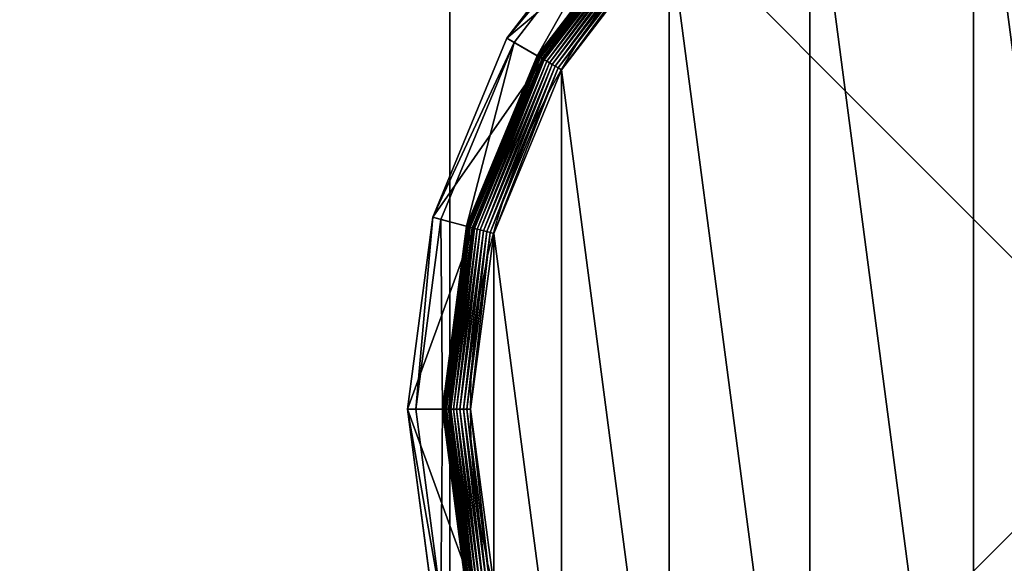
# Model space of a CAD drawing. Extents: x -105 to 495, y -5 to 2395.
# Drawn here: x 425 to 460, y 1189 to 1208 of the extents above; entities that cross this region are included whole.
import ezdxf

# ---------------------------------------------------------------- set-up
doc = ezdxf.new("R2010")
doc.units = 0
doc.layers.get('0').update_dxf_attribs({"linetype": 'CONTINUOUS'})

# ---------------------------------------------------------------- blocks, each defined once
blk = doc.blocks.new('CUBIT_DESK_LEG_1')
at = {"color": 7}
for p, q in [((50, 0, 26), (50, 50, 26)), ((50, 0, 1040), (50, 50, 1040)), ((50, 0, 29), (50, 50, 29))]:
    blk.add_line(p, q, dxfattribs=at)
mesh = blk.add_polyface(dxfattribs=at)
corners = [(50, 50, 26), (0, 0, 26), (0, 50, 26), (50, 0, 26)]
mesh.append_faces([[corners[k] for k in face] for face in [(0, 1, 2), (1, 0, 3)]], dxfattribs={"vtx0": -1, "color": 7})
mesh = blk.add_polyface(dxfattribs=at)
corners = [(50, 0, 1040), (0, 50, 1040), (0, 0, 1040), (50, 50, 1040)]
mesh.append_faces([[corners[k] for k in face] for face in [(0, 1, 2), (1, 0, 3)]], dxfattribs={"vtx0": -1, "color": 7})
mesh = blk.add_polyface(dxfattribs=at)
corners = [(50, 0, 29), (0, 50, 29), (0, 0, 29), (50, 50, 29)]
mesh.append_faces([[corners[k] for k in face] for face in [(0, 1, 2), (1, 0, 3)]], dxfattribs={"vtx0": -1, "color": 7})
mesh = blk.add_polyface(dxfattribs=at)
corners = [(50, 50, 26), (50, 0, 29), (50, 0, 26), (50, 50, 29)]
mesh.append_faces([[corners[k] for k in face] for face in [(0, 1, 2), (1, 0, 3)]], dxfattribs={"vtx0": -1, "color": 7})
mesh = blk.add_polyface(dxfattribs=at)
corners = [(50, 50, 29), (50, 0, 1040), (50, 0, 29), (50, 50, 1040)]
mesh.append_faces([[corners[k] for k in face] for face in [(0, 1, 2), (1, 0, 3)]], dxfattribs={"vtx0": -1, "color": 7})
blk = doc.blocks.new('GROUP_30')
for p, q in [((77.11, 396.79, 85.3), (41.18, 349.97, 85.3)), ((43.4, 348.69, 47.66), (78.92, 394.98, 47.66)), ((84.65, 389.25, 9.48), (50.42, 344.64, 9.48)), ((84.65, 389.25, 42.65), (50.42, 344.64, 42.65)), ((84.7, 389.2, 8.24), (50.48, 344.6, 8.24)), ((84.85, 389.04, 7.03), (50.67, 344.49, 7.03)), ((85.11, 388.79, 5.85), (50.98, 344.31, 5.85)), ((85.46, 388.44, 4.74), (51.41, 344.07, 4.74)), ((85.89, 388, 3.71), (51.95, 343.76, 3.71)), ((52.27, 343.57, 104.26), (86.15, 387.74, 104.26)), ((86.41, 387.48, 2.78), (52.58, 343.39, 2.78)), ((87.01, 386.89, 1.96), (53.31, 342.97, 1.96)), ((87.66, 386.23, 1.27), (54.11, 342.51, 1.27)), ((88.37, 385.52, 0.72), (54.98, 342.01, 0.72)), ((89.12, 384.78, 0.32), (55.89, 341.48, 0.32)), ((89.89, 384, 0.08), (56.84, 340.93, 0.08)), ((41.18, 349.97, 85.3), (18.6, 295.45, 85.3)), ((21.07, 294.79, 47.66), (43.4, 348.69, 47.66)), ((41.18, 349.97, 85.3), (43.4, 348.69, 47.66)), ((52.27, 343.57, 104.26), (41.18, 349.97, 85.3)), ((50.42, 344.64, 42.65), (43.4, 348.69, 47.66)), ((50.42, 344.64, 9.48), (28.9, 292.69, 9.48)), ((50.42, 344.64, 42.65), (28.9, 292.69, 42.65)), ((50.48, 344.6, 8.24), (28.97, 292.67, 8.24)), ((50.67, 344.49, 7.03), (29.18, 292.62, 7.03)), ((50.98, 344.31, 5.85), (29.53, 292.52, 5.85)), ((51.41, 344.07, 4.74), (30.01, 292.4, 4.74)), ((51.95, 343.76, 3.71), (30.61, 292.24, 3.71)), ((30.96, 292.14, 104.26), (52.27, 343.57, 104.26)), ((52.58, 343.39, 2.78), (31.32, 292.05, 2.78)), ((53.31, 342.97, 1.96), (32.13, 291.83, 1.96)), ((54.11, 342.51, 1.27), (33.02, 291.59, 1.27)), ((50.42, 344.64, 9.48), (50.48, 344.6, 8.24)), ((50.42, 344.64, 9.48), (50.42, 344.64, 42.65)), ((50.48, 344.6, 8.24), (50.67, 344.49, 7.03)), ((50.67, 344.49, 7.03), (50.98, 344.31, 5.85)), ((50.98, 344.31, 5.85), (51.41, 344.07, 4.74)), ((51.41, 344.07, 4.74), (51.95, 343.76, 3.71)), ((51.95, 343.76, 3.71), (52.58, 343.39, 2.78)), ((52.58, 343.39, 2.78), (53.31, 342.97, 1.96)), ((53.31, 342.97, 1.96), (54.11, 342.51, 1.27)), ((54.11, 342.51, 1.27), (54.98, 342.01, 0.72)), ((54.98, 342.01, 0.72), (33.99, 291.33, 0.72)), ((55.89, 341.48, 0.32), (35.01, 291.06, 0.32)), ((56.84, 340.93, 0.08), (36.07, 290.77, 0.08)), ((54.98, 342.01, 0.72), (55.89, 341.48, 0.32)), ((55.89, 341.48, 0.32), (56.84, 340.93, 0.08)), ((56.84, 340.93, 0.08), (57.81, 340.37)), ((18.6, 295.45, 85.3), (10.9, 236.95, 85.3)), ((13.46, 236.95, 47.66), (21.07, 294.79, 47.66)), ((18.6, 295.45, 85.3), (21.07, 294.79, 47.66)), ((30.96, 292.14, 104.26), (18.6, 295.45, 85.3)), ((28.9, 292.69, 42.65), (21.07, 294.79, 47.66)), ((28.9, 292.69, 9.48), (21.56, 236.95, 9.48)), ((28.9, 292.69, 42.65), (21.56, 236.95, 42.65)), ((28.97, 292.67, 8.24), (21.64, 236.95, 8.24)), ((29.18, 292.62, 7.03), (21.85, 236.95, 7.03)), ((29.53, 292.52, 5.85), (22.21, 236.95, 5.85)), ((30.01, 292.4, 4.74), (22.71, 236.95, 4.74)), ((30.61, 292.24, 3.71), (23.33, 236.95, 3.71)), ((23.69, 236.95, 104.26), (30.96, 292.14, 104.26)), ((31.32, 292.05, 2.78), (24.06, 236.95, 2.78)), ((32.13, 291.83, 1.96), (24.9, 236.95, 1.96)), ((33.02, 291.59, 1.27), (25.83, 236.95, 1.27)), ((33.99, 291.33, 0.72), (26.83, 236.95, 0.72)), ((28.9, 292.69, 9.48), (28.97, 292.67, 8.24)), ((28.9, 292.69, 9.48), (28.9, 292.69, 42.65)), ((28.97, 292.67, 8.24), (29.18, 292.62, 7.03)), ((29.18, 292.62, 7.03), (29.53, 292.52, 5.85)), ((29.53, 292.52, 5.85), (30.01, 292.4, 4.74)), ((30.01, 292.4, 4.74), (30.61, 292.24, 3.71)), ((30.61, 292.24, 3.71), (31.32, 292.05, 2.78)), ((31.32, 292.05, 2.78), (32.13, 291.83, 1.96)), ((32.13, 291.83, 1.96), (33.02, 291.59, 1.27)), ((33.02, 291.59, 1.27), (33.99, 291.33, 0.72)), ((33.99, 291.33, 0.72), (35.01, 291.06, 0.32)), ((35.01, 291.06, 0.32), (27.89, 236.95, 0.32)), ((36.07, 290.77, 0.08), (28.98, 236.95, 0.08)), ((35.01, 291.06, 0.32), (36.07, 290.77, 0.08)), ((36.07, 290.77, 0.08), (37.14, 290.49)), ((10.9, 236.95, 85.3), (18.6, 178.44, 85.3)), ((10.9, 236.95, 85.3), (13.46, 236.95, 47.66)), ((23.69, 236.95, 104.26), (10.9, 236.95, 85.3)), ((21.07, 179.1, 47.66), (13.46, 236.95, 47.66)), ((21.56, 236.95, 42.65), (13.46, 236.95, 47.66)), ((21.56, 236.95, 9.48), (21.64, 236.95, 8.24)), ((21.56, 236.95, 9.48), (28.9, 181.2, 9.48)), ((21.56, 236.95, 9.48), (21.56, 236.95, 42.65)), ((21.56, 236.95, 42.65), (28.9, 181.2, 42.65)), ((21.64, 236.95, 8.24), (21.85, 236.95, 7.03)), ((21.64, 236.95, 8.24), (28.97, 181.22, 8.24)), ((21.85, 236.95, 7.03), (22.21, 236.95, 5.85)), ((21.85, 236.95, 7.03), (29.18, 181.28, 7.03)), ((22.21, 236.95, 5.85), (22.71, 236.95, 4.74)), ((22.21, 236.95, 5.85), (29.53, 181.37, 5.85)), ((22.71, 236.95, 4.74), (23.33, 236.95, 3.71)), ((22.71, 236.95, 4.74), (30.01, 181.5, 4.74)), ((23.33, 236.95, 3.71), (24.06, 236.95, 2.78)), ((23.33, 236.95, 3.71), (30.61, 181.66, 3.71)), ((30.96, 181.75, 104.26), (23.69, 236.95, 104.26)), ((24.06, 236.95, 2.78), (24.9, 236.95, 1.96)), ((24.06, 236.95, 2.78), (31.32, 181.85, 2.78)), ((24.9, 236.95, 1.96), (25.83, 236.95, 1.27)), ((24.9, 236.95, 1.96), (32.13, 182.07, 1.96)), ((25.83, 236.95, 1.27), (26.83, 236.95, 0.72)), ((25.83, 236.95, 1.27), (33.02, 182.31, 1.27)), ((26.83, 236.95, 0.72), (27.89, 236.95, 0.32)), ((26.83, 236.95, 0.72), (33.99, 182.56, 0.72)), ((27.89, 236.95, 0.32), (28.98, 236.95, 0.08)), ((27.89, 236.95, 0.32), (35.01, 182.84, 0.32)), ((28.98, 236.95, 0.08), (30.09, 236.95)), ((28.98, 236.95, 0.08), (36.07, 183.12, 0.08))]:
    blk.add_line(p, q)
blk.add_circle((236.95, 236.95), 206.86)
mesh = blk.add_polyface()
corners = [(37.14, 290.49), (37.14, 183.41), (30.09, 236.95), (57.81, 133.52), (57.81, 340.37), (90.68, 90.68), (90.68, 383.22), (133.52, 57.81), (133.52, 416.09), (183.41, 37.14), (183.41, 436.75), (236.95, 30.09), (236.95, 443.8), (290.49, 37.14), (290.49, 436.75), (340.37, 57.81), (340.37, 416.09), (383.22, 90.68), (383.22, 383.22), (416.09, 133.52), (416.09, 340.37), (436.75, 183.41), (436.75, 290.49), (443.8, 236.95)]
mesh.append_faces([[corners[k] for k in face] for face in [(0, 1, 2), (21, 22, 23)]], dxfattribs={"vtx0": -1})
mesh.append_faces([[corners[k] for k in face] for face in [(1, 0, 3), (3, 4, 5), (5, 6, 7), (7, 8, 9), (9, 10, 11), (11, 12, 13), (13, 14, 15), (15, 16, 17), (17, 18, 19), (19, 20, 21)]], dxfattribs={"vtx0": -1, "vtx1": -1})
mesh.append_faces([[corners[k] for k in face] for face in [(3, 0, 4), (5, 4, 6), (7, 6, 8), (9, 8, 10), (11, 10, 12), (13, 12, 14), (15, 14, 16), (17, 16, 18), (19, 18, 20), (21, 20, 22)]], dxfattribs={"vtx0": -1, "vtx2": -1})
mesh = blk.add_polyface()
corners = [(41.18, 349.97, 85.3), (78.92, 394.98, 47.66), (43.4, 348.69, 47.66), (77.11, 396.79, 85.3)]
mesh.append_faces([[corners[k] for k in face] for face in [(0, 1, 2), (1, 0, 3)]], dxfattribs={"vtx0": -1})
mesh = blk.add_polyface()
corners = [(86.15, 387.74, 104.26), (41.18, 349.97, 85.3), (52.27, 343.57, 104.26), (77.11, 396.79, 85.3)]
mesh.append_faces([[corners[k] for k in face] for face in [(0, 1, 2), (1, 0, 3)]], dxfattribs={"vtx0": -1})
mesh = blk.add_polyface()
corners = [(78.92, 394.98, 47.66), (50.42, 344.64, 42.65), (43.4, 348.69, 47.66), (84.65, 389.25, 42.65)]
mesh.append_faces([[corners[k] for k in face] for face in [(0, 1, 2), (1, 0, 3)]], dxfattribs={"vtx0": -1})
mesh = blk.add_polyface()
corners = [(50.42, 344.64, 9.48), (84.7, 389.2, 8.24), (50.48, 344.6, 8.24), (84.65, 389.25, 9.48)]
mesh.append_faces([[corners[k] for k in face] for face in [(0, 1, 2), (1, 0, 3)]], dxfattribs={"vtx0": -1})
mesh = blk.add_polyface()
corners = [(84.65, 389.25, 42.65), (50.42, 344.64, 9.48), (50.42, 344.64, 42.65), (84.65, 389.25, 9.48)]
mesh.append_faces([[corners[k] for k in face] for face in [(0, 1, 2), (1, 0, 3)]], dxfattribs={"vtx0": -1})
mesh = blk.add_polyface()
corners = [(50.48, 344.6, 8.24), (84.85, 389.04, 7.03), (50.67, 344.49, 7.03), (84.7, 389.2, 8.24)]
mesh.append_faces([[corners[k] for k in face] for face in [(0, 1, 2), (1, 0, 3)]], dxfattribs={"vtx0": -1})
mesh = blk.add_polyface()
corners = [(50.67, 344.49, 7.03), (85.11, 388.79, 5.85), (50.98, 344.31, 5.85), (84.85, 389.04, 7.03)]
mesh.append_faces([[corners[k] for k in face] for face in [(0, 1, 2), (1, 0, 3)]], dxfattribs={"vtx0": -1})
mesh = blk.add_polyface()
corners = [(50.98, 344.31, 5.85), (85.46, 388.44, 4.74), (51.41, 344.07, 4.74), (85.11, 388.79, 5.85)]
mesh.append_faces([[corners[k] for k in face] for face in [(0, 1, 2), (1, 0, 3)]], dxfattribs={"vtx0": -1})
mesh = blk.add_polyface()
corners = [(51.41, 344.07, 4.74), (85.89, 388, 3.71), (51.95, 343.76, 3.71), (85.46, 388.44, 4.74)]
mesh.append_faces([[corners[k] for k in face] for face in [(0, 1, 2), (1, 0, 3)]], dxfattribs={"vtx0": -1})
mesh = blk.add_polyface()
corners = [(51.95, 343.76, 3.71), (86.41, 387.48, 2.78), (52.58, 343.39, 2.78), (85.89, 388, 3.71)]
mesh.append_faces([[corners[k] for k in face] for face in [(0, 1, 2), (1, 0, 3)]], dxfattribs={"vtx0": -1})
mesh = blk.add_polyface()
corners = [(86.41, 387.48, 2.78), (53.31, 342.97, 1.96), (52.58, 343.39, 2.78), (87.01, 386.89, 1.96)]
mesh.append_faces([[corners[k] for k in face] for face in [(0, 1, 2), (1, 0, 3)]], dxfattribs={"vtx0": -1})
mesh = blk.add_polyface()
corners = [(87.01, 386.89, 1.96), (54.11, 342.51, 1.27), (53.31, 342.97, 1.96), (87.66, 386.23, 1.27)]
mesh.append_faces([[corners[k] for k in face] for face in [(0, 1, 2), (1, 0, 3)]], dxfattribs={"vtx0": -1})
mesh = blk.add_polyface()
corners = [(87.66, 386.23, 1.27), (54.98, 342.01, 0.72), (54.11, 342.51, 1.27), (88.37, 385.52, 0.72)]
mesh.append_faces([[corners[k] for k in face] for face in [(0, 1, 2), (1, 0, 3)]], dxfattribs={"vtx0": -1})
mesh = blk.add_polyface()
corners = [(88.37, 385.52, 0.72), (55.89, 341.48, 0.32), (54.98, 342.01, 0.72), (89.12, 384.78, 0.32)]
mesh.append_faces([[corners[k] for k in face] for face in [(0, 1, 2), (1, 0, 3)]], dxfattribs={"vtx0": -1})
mesh = blk.add_polyface()
corners = [(89.12, 384.78, 0.32), (56.84, 340.93, 0.08), (55.89, 341.48, 0.32), (89.89, 384, 0.08)]
mesh.append_faces([[corners[k] for k in face] for face in [(0, 1, 2), (1, 0, 3)]], dxfattribs={"vtx0": -1})
mesh = blk.add_polyface()
corners = [(89.89, 384, 0.08), (57.81, 340.37), (56.84, 340.93, 0.08), (90.68, 383.22)]
mesh.append_faces([[corners[k] for k in face] for face in [(0, 1, 2), (1, 0, 3)]], dxfattribs={"vtx0": -1})
mesh = blk.add_polyface()
corners = [(18.6, 295.45, 85.3), (43.4, 348.69, 47.66), (21.07, 294.79, 47.66), (41.18, 349.97, 85.3)]
mesh.append_faces([[corners[k] for k in face] for face in [(0, 1, 2), (1, 0, 3)]], dxfattribs={"vtx0": -1})
mesh = blk.add_polyface()
corners = [(52.27, 343.57, 104.26), (18.6, 295.45, 85.3), (30.96, 292.14, 104.26), (41.18, 349.97, 85.3)]
mesh.append_faces([[corners[k] for k in face] for face in [(0, 1, 2), (1, 0, 3)]], dxfattribs={"vtx0": -1})
mesh = blk.add_polyface()
corners = [(43.4, 348.69, 47.66), (28.9, 292.69, 42.65), (21.07, 294.79, 47.66), (50.42, 344.64, 42.65)]
mesh.append_faces([[corners[k] for k in face] for face in [(0, 1, 2), (1, 0, 3)]], dxfattribs={"vtx0": -1})
mesh = blk.add_polyface()
corners = [(28.9, 292.69, 9.48), (50.48, 344.6, 8.24), (28.97, 292.67, 8.24), (50.42, 344.64, 9.48)]
mesh.append_faces([[corners[k] for k in face] for face in [(0, 1, 2), (1, 0, 3)]], dxfattribs={"vtx0": -1})
mesh = blk.add_polyface()
corners = [(50.42, 344.64, 42.65), (28.9, 292.69, 9.48), (28.9, 292.69, 42.65), (50.42, 344.64, 9.48)]
mesh.append_faces([[corners[k] for k in face] for face in [(0, 1, 2), (1, 0, 3)]], dxfattribs={"vtx0": -1})
mesh = blk.add_polyface()
corners = [(28.97, 292.67, 8.24), (50.67, 344.49, 7.03), (29.18, 292.62, 7.03), (50.48, 344.6, 8.24)]
mesh.append_faces([[corners[k] for k in face] for face in [(0, 1, 2), (1, 0, 3)]], dxfattribs={"vtx0": -1})
mesh = blk.add_polyface()
corners = [(29.18, 292.62, 7.03), (50.98, 344.31, 5.85), (29.53, 292.52, 5.85), (50.67, 344.49, 7.03)]
mesh.append_faces([[corners[k] for k in face] for face in [(0, 1, 2), (1, 0, 3)]], dxfattribs={"vtx0": -1})
mesh = blk.add_polyface()
corners = [(29.53, 292.52, 5.85), (51.41, 344.07, 4.74), (30.01, 292.4, 4.74), (50.98, 344.31, 5.85)]
mesh.append_faces([[corners[k] for k in face] for face in [(0, 1, 2), (1, 0, 3)]], dxfattribs={"vtx0": -1})
mesh = blk.add_polyface()
corners = [(30.01, 292.4, 4.74), (51.95, 343.76, 3.71), (30.61, 292.24, 3.71), (51.41, 344.07, 4.74)]
mesh.append_faces([[corners[k] for k in face] for face in [(0, 1, 2), (1, 0, 3)]], dxfattribs={"vtx0": -1})
mesh = blk.add_polyface()
corners = [(30.61, 292.24, 3.71), (52.58, 343.39, 2.78), (31.32, 292.05, 2.78), (51.95, 343.76, 3.71)]
mesh.append_faces([[corners[k] for k in face] for face in [(0, 1, 2), (1, 0, 3)]], dxfattribs={"vtx0": -1})
mesh = blk.add_polyface()
corners = [(52.58, 343.39, 2.78), (32.13, 291.83, 1.96), (31.32, 292.05, 2.78), (53.31, 342.97, 1.96)]
mesh.append_faces([[corners[k] for k in face] for face in [(0, 1, 2), (1, 0, 3)]], dxfattribs={"vtx0": -1})
mesh = blk.add_polyface()
corners = [(53.31, 342.97, 1.96), (33.02, 291.59, 1.27), (32.13, 291.83, 1.96), (54.11, 342.51, 1.27)]
mesh.append_faces([[corners[k] for k in face] for face in [(0, 1, 2), (1, 0, 3)]], dxfattribs={"vtx0": -1})
mesh = blk.add_polyface()
corners = [(54.11, 342.51, 1.27), (33.99, 291.33, 0.72), (33.02, 291.59, 1.27), (54.98, 342.01, 0.72)]
mesh.append_faces([[corners[k] for k in face] for face in [(0, 1, 2), (1, 0, 3)]], dxfattribs={"vtx0": -1})
mesh = blk.add_polyface()
corners = [(54.98, 342.01, 0.72), (35.01, 291.06, 0.32), (33.99, 291.33, 0.72), (55.89, 341.48, 0.32)]
mesh.append_faces([[corners[k] for k in face] for face in [(0, 1, 2), (1, 0, 3)]], dxfattribs={"vtx0": -1})
mesh = blk.add_polyface()
corners = [(55.89, 341.48, 0.32), (36.07, 290.77, 0.08), (35.01, 291.06, 0.32), (56.84, 340.93, 0.08)]
mesh.append_faces([[corners[k] for k in face] for face in [(0, 1, 2), (1, 0, 3)]], dxfattribs={"vtx0": -1})
mesh = blk.add_polyface()
corners = [(56.84, 340.93, 0.08), (37.14, 290.49), (36.07, 290.77, 0.08), (57.81, 340.37)]
mesh.append_faces([[corners[k] for k in face] for face in [(0, 1, 2), (1, 0, 3)]], dxfattribs={"vtx0": -1})
mesh = blk.add_polyface()
corners = [(18.6, 295.45, 85.3), (13.46, 236.95, 47.66), (10.9, 236.95, 85.3), (21.07, 294.79, 47.66)]
mesh.append_faces([[corners[k] for k in face] for face in [(0, 1, 2), (1, 0, 3)]], dxfattribs={"vtx0": -1})
mesh = blk.add_polyface()
corners = [(30.96, 292.14, 104.26), (10.9, 236.95, 85.3), (23.69, 236.95, 104.26), (18.6, 295.45, 85.3)]
mesh.append_faces([[corners[k] for k in face] for face in [(0, 1, 2), (1, 0, 3)]], dxfattribs={"vtx0": -1})
mesh = blk.add_polyface()
corners = [(21.07, 294.79, 47.66), (21.56, 236.95, 42.65), (13.46, 236.95, 47.66), (28.9, 292.69, 42.65)]
mesh.append_faces([[corners[k] for k in face] for face in [(0, 1, 2), (1, 0, 3)]], dxfattribs={"vtx0": -1})
mesh = blk.add_polyface()
corners = [(28.9, 292.69, 9.48), (21.64, 236.95, 8.24), (21.56, 236.95, 9.48), (28.97, 292.67, 8.24)]
mesh.append_faces([[corners[k] for k in face] for face in [(0, 1, 2), (1, 0, 3)]], dxfattribs={"vtx0": -1})
mesh = blk.add_polyface()
corners = [(28.9, 292.69, 42.65), (21.56, 236.95, 9.48), (21.56, 236.95, 42.65), (28.9, 292.69, 9.48)]
mesh.append_faces([[corners[k] for k in face] for face in [(0, 1, 2), (1, 0, 3)]], dxfattribs={"vtx0": -1})
mesh = blk.add_polyface()
corners = [(21.64, 236.95, 8.24), (29.18, 292.62, 7.03), (21.85, 236.95, 7.03), (28.97, 292.67, 8.24)]
mesh.append_faces([[corners[k] for k in face] for face in [(0, 1, 2), (1, 0, 3)]], dxfattribs={"vtx0": -1})
mesh = blk.add_polyface()
corners = [(21.85, 236.95, 7.03), (29.53, 292.52, 5.85), (22.21, 236.95, 5.85), (29.18, 292.62, 7.03)]
mesh.append_faces([[corners[k] for k in face] for face in [(0, 1, 2), (1, 0, 3)]], dxfattribs={"vtx0": -1})
mesh = blk.add_polyface()
corners = [(22.21, 236.95, 5.85), (30.01, 292.4, 4.74), (22.71, 236.95, 4.74), (29.53, 292.52, 5.85)]
mesh.append_faces([[corners[k] for k in face] for face in [(0, 1, 2), (1, 0, 3)]], dxfattribs={"vtx0": -1})
mesh = blk.add_polyface()
corners = [(30.01, 292.4, 4.74), (23.33, 236.95, 3.71), (22.71, 236.95, 4.74), (30.61, 292.24, 3.71)]
mesh.append_faces([[corners[k] for k in face] for face in [(0, 1, 2), (1, 0, 3)]], dxfattribs={"vtx0": -1})
mesh = blk.add_polyface()
corners = [(30.61, 292.24, 3.71), (24.06, 236.95, 2.78), (23.33, 236.95, 3.71), (31.32, 292.05, 2.78)]
mesh.append_faces([[corners[k] for k in face] for face in [(0, 1, 2), (1, 0, 3)]], dxfattribs={"vtx0": -1})
mesh = blk.add_polyface()
corners = [(31.32, 292.05, 2.78), (24.9, 236.95, 1.96), (24.06, 236.95, 2.78), (32.13, 291.83, 1.96)]
mesh.append_faces([[corners[k] for k in face] for face in [(0, 1, 2), (1, 0, 3)]], dxfattribs={"vtx0": -1})
mesh = blk.add_polyface()
corners = [(32.13, 291.83, 1.96), (25.83, 236.95, 1.27), (24.9, 236.95, 1.96), (33.02, 291.59, 1.27)]
mesh.append_faces([[corners[k] for k in face] for face in [(0, 1, 2), (1, 0, 3)]], dxfattribs={"vtx0": -1})
mesh = blk.add_polyface()
corners = [(33.02, 291.59, 1.27), (26.83, 236.95, 0.72), (25.83, 236.95, 1.27), (33.99, 291.33, 0.72)]
mesh.append_faces([[corners[k] for k in face] for face in [(0, 1, 2), (1, 0, 3)]], dxfattribs={"vtx0": -1})
mesh = blk.add_polyface()
corners = [(33.99, 291.33, 0.72), (27.89, 236.95, 0.32), (26.83, 236.95, 0.72), (35.01, 291.06, 0.32)]
mesh.append_faces([[corners[k] for k in face] for face in [(0, 1, 2), (1, 0, 3)]], dxfattribs={"vtx0": -1})
mesh = blk.add_polyface()
corners = [(35.01, 291.06, 0.32), (28.98, 236.95, 0.08), (27.89, 236.95, 0.32), (36.07, 290.77, 0.08)]
mesh.append_faces([[corners[k] for k in face] for face in [(0, 1, 2), (1, 0, 3)]], dxfattribs={"vtx0": -1})
mesh = blk.add_polyface()
corners = [(36.07, 290.77, 0.08), (30.09, 236.95), (28.98, 236.95, 0.08), (37.14, 290.49)]
mesh.append_faces([[corners[k] for k in face] for face in [(0, 1, 2), (1, 0, 3)]], dxfattribs={"vtx0": -1})
mesh = blk.add_polyface()
corners = [(10.9, 236.95, 85.3), (21.07, 179.1, 47.66), (18.6, 178.44, 85.3), (13.46, 236.95, 47.66)]
mesh.append_faces([[corners[k] for k in face] for face in [(0, 1, 2), (1, 0, 3)]], dxfattribs={"vtx0": -1})
mesh = blk.add_polyface()
corners = [(30.96, 181.75, 104.26), (10.9, 236.95, 85.3), (18.6, 178.44, 85.3), (23.69, 236.95, 104.26)]
mesh.append_faces([[corners[k] for k in face] for face in [(0, 1, 2), (1, 0, 3)]], dxfattribs={"vtx0": -1})
mesh = blk.add_polyface()
corners = [(21.56, 236.95, 42.65), (21.07, 179.1, 47.66), (13.46, 236.95, 47.66), (28.9, 181.2, 42.65)]
mesh.append_faces([[corners[k] for k in face] for face in [(0, 1, 2), (1, 0, 3)]], dxfattribs={"vtx0": -1})
mesh = blk.add_polyface()
corners = [(21.56, 236.95, 9.48), (28.97, 181.22, 8.24), (28.9, 181.2, 9.48), (21.64, 236.95, 8.24)]
mesh.append_faces([[corners[k] for k in face] for face in [(0, 1, 2), (1, 0, 3)]], dxfattribs={"vtx0": -1})
mesh = blk.add_polyface()
corners = [(21.56, 236.95, 42.65), (28.9, 181.2, 9.48), (28.9, 181.2, 42.65), (21.56, 236.95, 9.48)]
mesh.append_faces([[corners[k] for k in face] for face in [(0, 1, 2), (1, 0, 3)]], dxfattribs={"vtx0": -1})
mesh = blk.add_polyface()
corners = [(21.64, 236.95, 8.24), (29.18, 181.28, 7.03), (28.97, 181.22, 8.24), (21.85, 236.95, 7.03)]
mesh.append_faces([[corners[k] for k in face] for face in [(0, 1, 2), (1, 0, 3)]], dxfattribs={"vtx0": -1})
mesh = blk.add_polyface()
corners = [(21.85, 236.95, 7.03), (29.53, 181.37, 5.85), (29.18, 181.28, 7.03), (22.21, 236.95, 5.85)]
mesh.append_faces([[corners[k] for k in face] for face in [(0, 1, 2), (1, 0, 3)]], dxfattribs={"vtx0": -1})
mesh = blk.add_polyface()
corners = [(22.21, 236.95, 5.85), (30.01, 181.5, 4.74), (29.53, 181.37, 5.85), (22.71, 236.95, 4.74)]
mesh.append_faces([[corners[k] for k in face] for face in [(0, 1, 2), (1, 0, 3)]], dxfattribs={"vtx0": -1})
mesh = blk.add_polyface()
corners = [(22.71, 236.95, 4.74), (30.61, 181.66, 3.71), (30.01, 181.5, 4.74), (23.33, 236.95, 3.71)]
mesh.append_faces([[corners[k] for k in face] for face in [(0, 1, 2), (1, 0, 3)]], dxfattribs={"vtx0": -1})
mesh = blk.add_polyface()
corners = [(23.33, 236.95, 3.71), (31.32, 181.85, 2.78), (30.61, 181.66, 3.71), (24.06, 236.95, 2.78)]
mesh.append_faces([[corners[k] for k in face] for face in [(0, 1, 2), (1, 0, 3)]], dxfattribs={"vtx0": -1})
mesh = blk.add_polyface()
corners = [(24.9, 236.95, 1.96), (31.32, 181.85, 2.78), (24.06, 236.95, 2.78), (32.13, 182.07, 1.96)]
mesh.append_faces([[corners[k] for k in face] for face in [(0, 1, 2), (1, 0, 3)]], dxfattribs={"vtx0": -1})
mesh = blk.add_polyface()
corners = [(25.83, 236.95, 1.27), (32.13, 182.07, 1.96), (24.9, 236.95, 1.96), (33.02, 182.31, 1.27)]
mesh.append_faces([[corners[k] for k in face] for face in [(0, 1, 2), (1, 0, 3)]], dxfattribs={"vtx0": -1})
mesh = blk.add_polyface()
corners = [(26.83, 236.95, 0.72), (33.02, 182.31, 1.27), (25.83, 236.95, 1.27), (33.99, 182.56, 0.72)]
mesh.append_faces([[corners[k] for k in face] for face in [(0, 1, 2), (1, 0, 3)]], dxfattribs={"vtx0": -1})
mesh = blk.add_polyface()
corners = [(27.89, 236.95, 0.32), (33.99, 182.56, 0.72), (26.83, 236.95, 0.72), (35.01, 182.84, 0.32)]
mesh.append_faces([[corners[k] for k in face] for face in [(0, 1, 2), (1, 0, 3)]], dxfattribs={"vtx0": -1})
mesh = blk.add_polyface()
corners = [(28.98, 236.95, 0.08), (35.01, 182.84, 0.32), (27.89, 236.95, 0.32), (36.07, 183.12, 0.08)]
mesh.append_faces([[corners[k] for k in face] for face in [(0, 1, 2), (1, 0, 3)]], dxfattribs={"vtx0": -1})
mesh = blk.add_polyface()
corners = [(30.09, 236.95), (36.07, 183.12, 0.08), (28.98, 236.95, 0.08), (37.14, 183.41)]
mesh.append_faces([[corners[k] for k in face] for face in [(0, 1, 2), (1, 0, 3)]], dxfattribs={"vtx0": -1})
blk = doc.blocks.new('GROUP_168')
at = {"color": 7}
for p, q in [((0, 0, 50), (0, 50, 50)), ((0, 50), (0, 0))]:
    blk.add_line(p, q, dxfattribs=at)
mesh = blk.add_polyface(dxfattribs=at)
corners = [(790, 0, 50), (0, 50, 50), (0, 0, 50), (790, 50, 50)]
mesh.append_faces([[corners[k] for k in face] for face in [(0, 1, 2), (1, 0, 3)]], dxfattribs={"vtx0": -1, "color": 7})
mesh = blk.add_polyface(dxfattribs=at)
corners = [(0, 50, 50), (0, 0), (0, 0, 50), (0, 50)]
mesh.append_faces([[corners[k] for k in face] for face in [(0, 1, 2), (1, 0, 3)]], dxfattribs={"vtx0": -1, "color": 7})
mesh = blk.add_polyface(dxfattribs=at)
corners = [(790, 50), (0, 0), (0, 50), (790, 0)]
mesh.append_faces([[corners[k] for k in face] for face in [(0, 1, 2), (1, 0, 3)]], dxfattribs={"vtx0": -1, "color": 7})
blk = doc.blocks.new('CUBIT_DESK_LEG_SIDE_1')
at = {"xscale": 0.1172318578272598, "yscale": 0.1172318578272322, "zscale": 0.1055086720445332, "rotation": 179.9999999999461}
blk.add_blockref('GROUP_30', (352.79, 53.285, 15), dxfattribs=at)
blk.add_blockref('CUBIT_DESK_LEG_1', (300, 0))
blk.add_blockref('CUBIT_DESK_LEG_1', (300, 0))
at = {"xscale": 0.620253164556963}
for p in [(350, 0, 990), (350, 0, 315)]:
    blk.add_blockref('GROUP_168', p, dxfattribs=at)
blk = doc.blocks.new('CUBIT_1800_DESK_LEG_SET_2')
blk.add_blockref('CUBIT_DESK_LEG_SIDE_1', (5, -35))
blk = doc.blocks.new('CUBIT_1800_DESK_TOP')
at = {"color": 7}
mesh = blk.add_polyface(dxfattribs=at)
corners = [(300, 1800), (900, -600), (300, -600), (900, 1800)]
mesh.append_faces([[corners[k] for k in face] for face in [(0, 1, 2), (1, 0, 3)]], dxfattribs={"vtx0": -1, "color": 7})
mesh = blk.add_polyface(dxfattribs=at)
corners = [(900, -600, 25), (300, 1800, 25), (300, -600, 25), (900, 1800, 25)]
mesh.append_faces([[corners[k] for k in face] for face in [(0, 1, 2), (1, 0, 3)]], dxfattribs={"vtx0": -1, "color": 7})

msp = doc.modelspace()

# ---------------------------------------------------------------- block references
at = {"color": 7, "rotation": 180}
for name, p in [('CUBIT_1800_DESK_TOP', (795, 1795, 1025)), ('CUBIT_1800_DESK_LEG_SET_2', (795, 1185, -15))]:
    msp.add_blockref(name, p, dxfattribs=at)

doc.saveas('drawing.dxf')
